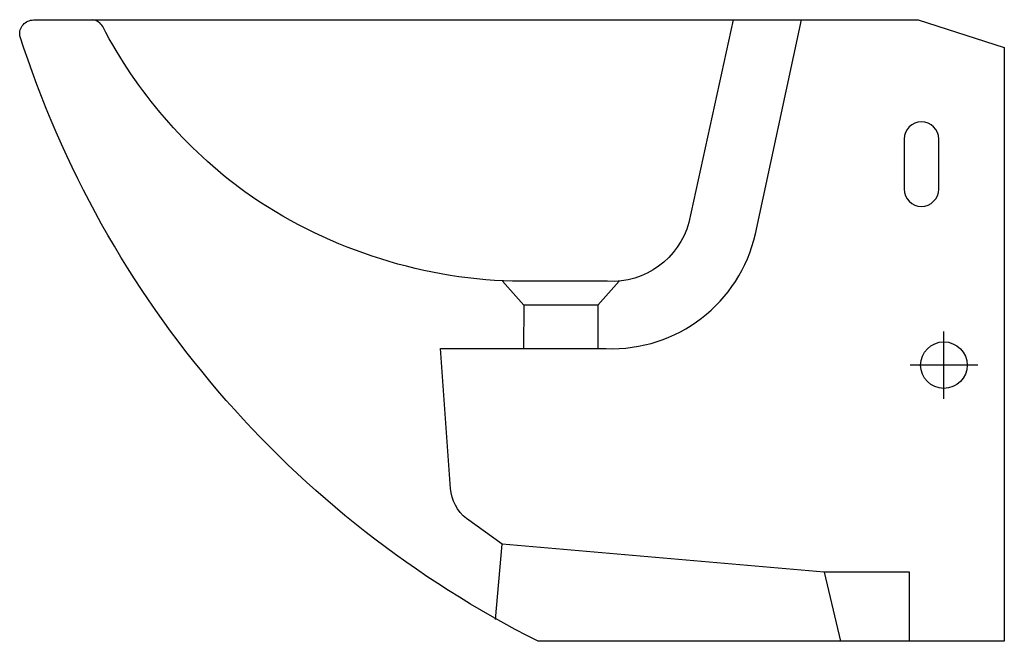
# Model space of a CAD drawing. Extents: x -0.57 to 0, y -0.36 to 0.
import ezdxf

# ---------------------------------------------------------------- set-up
doc = ezdxf.new("R2010")
doc.units = 0
doc.layers.get('defpoints').update_dxf_attribs({"color": 4})

msp = doc.modelspace()

# ---------------------------------------------------------------- linework, layer by layer
msp.add_lwpolyline([(-0.27, -0.36, -0.2017), (-0.57039, -0.00915, -0.457007), (-0.56247, 0), (-0.05, 0), (0, -0.016), (0, -0.36)], format="xyb", close=True)
at = {"layer": 'defpoints'}
for points in [[(-0.15702, 0.00016), (-0.18274, -0.11737, -0.35255), (-0.22987, -0.15141), (-0.28488, -0.15141, -0.146572), (-0.43996, -0.09964, -0.115031), (-0.52234, -0.00382, 0.25276), (-0.52809, 0)], [(-0.10445, -0.32), (-0.29088, -0.30369), (-0.31159, -0.28894, -0.20627), (-0.32089, -0.27147), (-0.32658, -0.19041), (-0.23074, -0.19041, 0.361417), (-0.14419, -0.12393), (-0.11749, 0)]]:
    msp.add_lwpolyline(points, format="xyb", dxfattribs=at)
msp.add_lwpolyline([(-0.058, -0.069), (-0.058, -0.098, 1), (-0.038, -0.098), (-0.038, -0.069, 1)], format="xyb", close=True, dxfattribs=at)
for points in [[(-0.29079, -0.15133), (-0.27847, -0.16524), (-0.27848, -0.19041)], [(-0.22321, -0.15133), (-0.23553, -0.16524), (-0.23552, -0.19041)], [(-0.23553, -0.16524), (-0.27847, -0.16524)], [(-0.035, -0.21957), (-0.035, -0.18043)], [(-0.01542, -0.2), (-0.05458, -0.2)], [(-0.29476, -0.34732), (-0.29088, -0.30369)], [(-0.055, -0.36), (-0.055, -0.32), (-0.10445, -0.32), (-0.095, -0.36)]]:
    msp.add_lwpolyline(points, dxfattribs=at)
msp.add_circle((-0.035, -0.2), 0.0135, dxfattribs=at)

doc.saveas('drawing.dxf')
